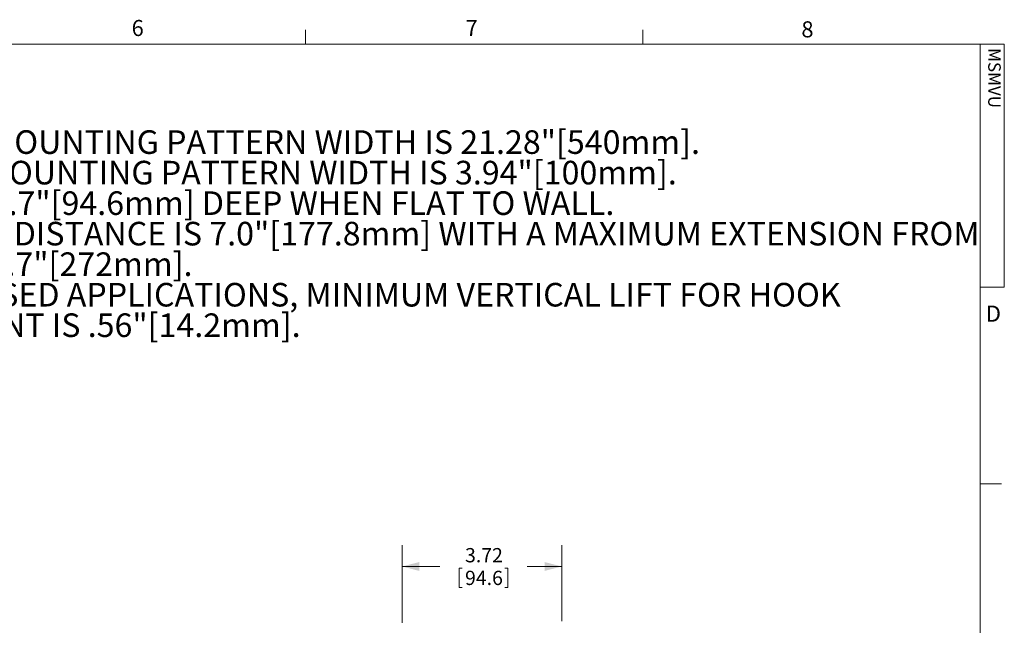
# Model space of a CAD drawing. Units: inches. Extents: x 2 to 66.2, y 1 to 43.2.
# Drawn here: x 43.1 to 66.1, y 29 to 43.1 of the extents above; entities that cross this region are included whole.
import ezdxf

# ---------------------------------------------------------------- set-up
doc = ezdxf.new("R2010")
doc.units = ezdxf.units.IN
doc.header["$LTSCALE"] = 4
doc.header["$MEASUREMENT"] = 0
doc.styles.add('SLDTEXTSTYLE0', font='TXT', dxfattribs={"width": 0.75})
doc.dimstyles.new('SLDDIMSTYLE4', dxfattribs={"dimtxt": 0.333333, "dimasz": 0.4, "dimexe": 0, "dimexo": 0.0625, "dimgap": 0.083333, "dimtad": 0, "dimtih": 1, "dimtoh": 1, "dimrnd": 1e-09, "dimzin": 12, "dimdsep": 46, "dimlunit": 5, "dimtxsty": 'SLDTEXTSTYLE0', "dimsah": 1, "dimcen": 0.09, "dimadec": 0, "dimazin": 0, "dimtfac": 1, "dimtofl": 0, "dimtmove": 0, "dimatfit": 3, "dimfxl": 0, "dimfrac": 2, "dimtolj": 1, "dimtzin": 12, "dimarcsym": 0})

# ---------------------------------------------------------------- blocks, each defined once
blk = doc.blocks.new('SW_NOTE_0')
at = {"color": 0, "linetype": 'Continuous', "lineweight": 0, "char_height": 0.55118, "attachment_point": 1, "style": 'SLDTEXTSTYLE0'}
for s, insert in [('MAXIMUM MOUNTING PATTERN WIDTH IS 21.28"[540mm].', (1.575, -0.002)), ('MINIMUM MOUNTING PATTERN WIDTH IS 3.94"[100mm].', (1.575, -0.715)), ('MOUNT IS 3.7"[94.6mm] DEEP WHEN FLAT TO WALL.', (1.575, -1.428)), ('EXTENSION DISTANCE IS 7.0"[177.8mm] WITH A MAXIMUM EXTENSION FROM ', (1.575, -2.14)), ('WALL OF 10.7"[272mm].', (1.575, -2.853)), ('FOR RECESSED APPLICATIONS, MINIMUM VERTICAL LIFT FOR HOOK ', (1.575, -3.566)), ('ENGAGEMENT IS .56"[14.2mm].', (1.575, -4.278))]:
    blk.add_mtext(s, dxfattribs=dict(at, insert=insert))
blk = doc.blocks.new('*D46')
at = {"color": 7, "linetype": 'Continuous', "lineweight": 0}
for p, q in [((52.014, 29.056), (52.014, 30.872)), ((55.737, 29.094), (55.737, 30.872)), ((52.014, 30.372), (52.893, 30.372)), ((55.737, 30.372), (54.93, 30.372)), ((53.346, 30.332), (53.346, 29.882)), ((53.346, 30.332), (53.413, 30.332)), ((54.477, 30.332), (54.41, 30.332)), ((54.477, 30.332), (54.477, 29.882)), ((53.346, 29.882), (53.413, 29.882)), ((54.477, 29.882), (54.41, 29.882))]:
    blk.add_line(p, q, dxfattribs=at)
for points in [[(52.014, 30.372), (52.414, 30.268), (52.414, 30.476)], [(55.737, 30.372), (55.337, 30.476), (55.337, 30.268)]]:
    blk.add_solid(points, dxfattribs=at)
at = {"color": 7, "linetype": 'Continuous', "lineweight": 0, "char_height": 0.3333, "attachment_point": 1, "style": 'SLDTEXTSTYLE0'}
for s, insert in [('3.72', (53.481, 30.802)), ('94.6', (53.481, 30.272))]:
    blk.add_mtext(s, dxfattribs=dict(at, insert=insert))

msp = doc.modelspace()

# ---------------------------------------------------------------- linework, layer by layer
at = {"color": 7, "linetype": 'Continuous', "lineweight": 0}
for p, q in [((49.754, 42.568), (49.754, 42.907)), ((57.629, 42.568), (57.629, 42.907)), ((2.505, 42.568), (65.505, 42.568)), ((65.505, 1.568), (65.505, 42.568)), ((65.505, 42.568), (66.07, 42.568)), ((66.07, 42.568), (66.07, 36.898)), ((66.07, 36.898), (65.505, 36.898)), ((65.505, 32.301), (66.005, 32.301))]:
    msp.add_line(p, q, dxfattribs=at)

# ---------------------------------------------------------------- block references
msp.add_blockref('SW_NOTE_0', (37.121, 40.56), dxfattribs=at)

# ---------------------------------------------------------------- texts
at = {"color": 7, "linetype": 'Continuous', "lineweight": 0, "char_height": 0.375, "attachment_point": 1, "style": 'SLDTEXTSTYLE0'}
for s, insert in [('6', (45.697, 43.134)), ('7', (53.496, 43.137)), ('8', (61.333, 43.103)), ('D', (65.64, 36.464))]:
    msp.add_mtext(s, dxfattribs=dict(at, insert=insert))
at = {"color": 7, "linetype": 'Continuous', "lineweight": 0, "insert": (65.987, 42.477), "char_height": 0.2917, "attachment_point": 1, "rotation": 270, "style": 'SLDTEXTSTYLE0'}
msp.add_mtext('MSMVU', dxfattribs=at)

# ---------------------------------------------------------------- dimensions: what is measured, and where the dimension line sits
at = {"color": 7, "linetype": 'Continuous', "lineweight": 0}
dim = msp.add_linear_dim(base=(52.014, 30.372), p1=(55.737, 28.894), p2=(52.014, 28.856), dimstyle='SLDDIMSTYLE4', dxfattribs=at)
dim.commit()
dim.dimension.update_dxf_attribs({"geometry": '*D46', "text_midpoint": (53.912, 30.372), "dimtype": 160})

doc.saveas('drawing.dxf')
